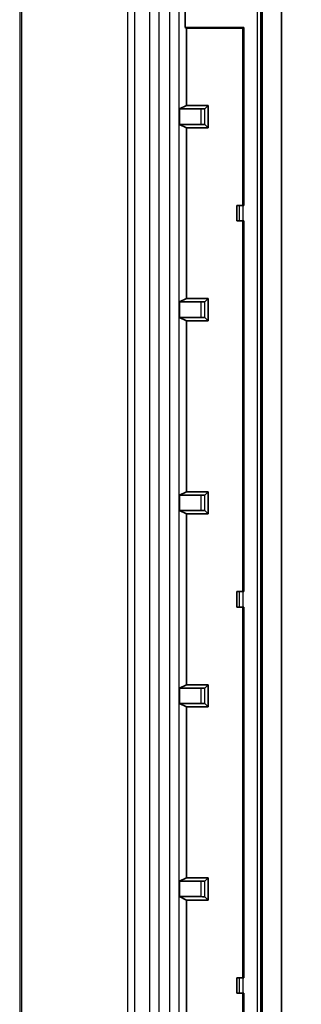
# Model space of a CAD drawing. Units: millimetres. Extents: x 29 to 3187, y 16 to 578.
# Drawn here: x 2952 to 2966, y 356 to 407 of the extents above; entities that cross this region are included whole.
import ezdxf

# ---------------------------------------------------------------- set-up
doc = ezdxf.new("R2010")
doc.units = ezdxf.units.MM
doc.header["$LTSCALE"] = 2
doc.layers.get('Defpoints').update_dxf_attribs({"lineweight": 25})
for name, color, linetype, lineweight in [('Dimension (ISO)', 7, 'Continuous', 18), ('Visible (ISO)', 7, 'Continuous', 35), ('Visible Narrow (ISO)', 7, 'Continuous', 25)]:
    doc.layers.add(name, color=color, linetype=linetype, lineweight=lineweight)
doc.styles.add('Note Text (TK)', font='txt')
doc.dimstyles.new('Default - Method 1b (TK)', dxfattribs={"dimscale": 2, "dimtxt": 2.5, "dimasz": 2.5, "dimexe": 1, "dimexo": 1.5, "dimgap": 1, "dimtad": 1, "dimtoh": 1, "dimrnd": 1e-08, "dimdsep": 46, "dimtxsty": 'Note Text (TK)', "dimcen": 0.09, "dimdle": 5, "dimclrd": 100, "dimclre": 100, "dimclrt": 7, "dimadec": 1, "dimazin": 1, "dimtfac": 1, "dimtmove": 0, "dimatfit": 3, "dimfxl": 1, "dimtolj": 1, "dimlwd": -1, "dimlwe": -1, "dimarcsym": 0})

# ---------------------------------------------------------------- blocks, each defined once
blk = doc.blocks.new('*D195')
at = {"layer": 'Defpoints', "color": 0}
for p in [(2954.975, 425.402), (2954.575, 415.402), (2981.349, 415.402)]:
    blk.add_point(p, dxfattribs=at)
at = {"layer": 'Dimension (ISO)', "color": 100}
for p, q in [((2981.349, 430.402), (2981.349, 435.402)), ((2957.975, 425.402), (2983.349, 425.402)), ((2981.349, 425.402), (2981.349, 415.402)), ((2957.575, 415.402), (2983.349, 415.402)), ((2981.349, 410.402), (2981.349, 405.402))]:
    blk.add_line(p, q, dxfattribs=at)
for points in [[(2980.516, 430.402), (2982.183, 430.402), (2981.349, 425.402)], [(2980.516, 410.402), (2982.183, 410.402), (2981.349, 415.402)]]:
    blk.add_solid(points, dxfattribs=at)
at = {"layer": 'Dimension (ISO)', "color": 7, "insert": (2976.849, 417.277), "char_height": 5, "attachment_point": 4, "rotation": 90, "style": 'Note Text (TK)'}
blk.add_mtext('\\A1;10', dxfattribs=at)
blk = doc.blocks.new('*D197')
at = {"layer": 'Defpoints', "color": 0}
for p in [(2954.975, 425.402), (2954.975, 339.402), (2998.488, 339.402)]:
    blk.add_point(p, dxfattribs=at)
at = {"layer": 'Dimension (ISO)', "color": 100}
for p, q in [((2957.975, 425.402), (3000.488, 425.402)), ((2998.488, 420.402), (2998.488, 344.402)), ((2957.975, 339.402), (3000.488, 339.402))]:
    blk.add_line(p, q, dxfattribs=at)
for points in [[(2997.654, 420.402), (2999.321, 420.402), (2998.488, 425.402)], [(2997.654, 344.402), (2999.321, 344.402), (2998.488, 339.402)]]:
    blk.add_solid(points, dxfattribs=at)
at = {"layer": 'Dimension (ISO)', "color": 7, "insert": (2993.988, 379.135), "char_height": 5, "attachment_point": 4, "rotation": 90, "style": 'Note Text (TK)'}
blk.add_mtext('\\A1;86', dxfattribs=at)
blk = doc.blocks.new('*D198')
at = {"layer": 'Defpoints', "color": 0}
for p in [(2954.575, 415.402), (2954.575, 349.402), (2981.349, 349.402)]:
    blk.add_point(p, dxfattribs=at)
at = {"layer": 'Dimension (ISO)', "color": 100}
for p, q in [((2957.575, 415.402), (2983.349, 415.402)), ((2981.349, 410.402), (2981.349, 354.402)), ((2957.575, 349.402), (2983.349, 349.402))]:
    blk.add_line(p, q, dxfattribs=at)
for points in [[(2980.516, 410.402), (2982.183, 410.402), (2981.349, 415.402)], [(2980.516, 354.402), (2982.183, 354.402), (2981.349, 349.402)]]:
    blk.add_solid(points, dxfattribs=at)
at = {"layer": 'Dimension (ISO)', "color": 7, "insert": (2976.849, 379.163), "char_height": 5, "attachment_point": 4, "rotation": 90, "style": 'Note Text (TK)'}
blk.add_mtext('\\A1;66', dxfattribs=at)

msp = doc.modelspace()

# ---------------------------------------------------------------- linework, layer by layer
at = {"layer": 'Visible (ISO)'}
for p, q in [((2964.1247, 423.4226), (2964.1247, 270.3814)), ((2965.1247, 270.3814), (2965.1247, 423.4226)), ((2960.1476, 406.522), (2960.1476, 407.322)), ((2960.1476, 406.522), (2963.1858, 406.522)), ((2960.2087, 406.4915), (2960.1476, 406.522)), ((2963.1247, 406.4915), (2960.2087, 406.4915)), ((2960.2087, 406.4915), (2960.2087, 402.4765)), ((2963.1858, 406.522), (2963.1247, 406.4915)), ((2963.1247, 406.4915), (2963.1247, 397.302)), ((2963.1858, 397.302), (2963.1858, 406.522)), ((2959.8596, 402.302), (2960.2087, 402.4765)), ((2960.2087, 402.4765), (2961.3292, 402.4765)), ((2961.1564, 402.3037), (2961.3292, 402.4765)), ((2961.3292, 402.4765), (2961.3292, 401.3275)), ((2959.8596, 401.502), (2959.8596, 402.302)), ((2960.9564, 402.302), (2959.8596, 402.302)), ((2960.2087, 401.3275), (2959.8596, 401.502)), ((2959.8596, 401.502), (2960.9564, 401.502)), ((2961.1564, 401.5003), (2961.3292, 401.3275)), ((2960.2087, 401.3275), (2960.2087, 392.4765)), ((2961.3292, 401.3275), (2960.2087, 401.3275)), ((2962.9402, 397.302), (2962.8247, 397.302)), ((2962.8247, 396.502), (2962.8247, 397.302)), ((2962.9402, 397.302), (2963.1401, 397.302)), ((2963.1401, 397.302), (2963.1858, 397.302)), ((2962.9402, 396.502), (2962.8247, 396.502)), ((2963.1401, 396.502), (2962.9402, 396.502)), ((2963.1247, 396.502), (2963.1247, 377.302)), ((2963.1858, 396.502), (2963.1401, 396.502)), ((2963.1858, 377.302), (2963.1858, 396.502)), ((2959.8596, 392.302), (2960.2087, 392.4765)), ((2959.8596, 391.502), (2959.8596, 392.302)), ((2960.9564, 392.302), (2959.8596, 392.302)), ((2960.2087, 392.4765), (2961.3292, 392.4765)), ((2961.1564, 392.3037), (2961.3292, 392.4765)), ((2961.3292, 392.4765), (2961.3292, 391.3275)), ((2960.2087, 391.3275), (2959.8596, 391.502)), ((2959.8596, 391.502), (2960.9564, 391.502)), ((2960.2087, 391.3275), (2960.2087, 382.4765)), ((2961.3292, 391.3275), (2960.2087, 391.3275)), ((2961.1564, 391.5003), (2961.3292, 391.3275)), ((2959.8596, 382.302), (2960.2087, 382.4765)), ((2960.2087, 382.4765), (2961.3292, 382.4765)), ((2961.1564, 382.3037), (2961.3292, 382.4765)), ((2961.3292, 382.4765), (2961.3292, 381.3275)), ((2959.8596, 381.502), (2959.8596, 382.302)), ((2960.9564, 382.302), (2959.8596, 382.302)), ((2960.2087, 381.3275), (2959.8596, 381.502)), ((2959.8596, 381.502), (2960.9564, 381.502)), ((2961.1564, 381.5003), (2961.3292, 381.3275)), ((2960.2087, 381.3275), (2960.2087, 372.4765)), ((2961.3292, 381.3275), (2960.2087, 381.3275)), ((2962.9402, 377.302), (2962.8247, 377.302)), ((2962.8247, 376.502), (2962.8247, 377.302)), ((2962.9402, 377.302), (2963.1401, 377.302)), ((2963.1401, 377.302), (2963.1858, 377.302)), ((2962.9402, 376.502), (2962.8247, 376.502)), ((2963.1401, 376.502), (2962.9402, 376.502)), ((2963.1247, 376.502), (2963.1247, 357.302)), ((2963.1858, 376.502), (2963.1401, 376.502)), ((2963.1858, 357.302), (2963.1858, 376.502)), ((2959.8596, 372.302), (2960.2087, 372.4765)), ((2959.8596, 371.502), (2959.8596, 372.302)), ((2960.9564, 372.302), (2959.8596, 372.302)), ((2960.2087, 372.4765), (2961.3292, 372.4765)), ((2961.1564, 372.3037), (2961.3292, 372.4765)), ((2961.3292, 372.4765), (2961.3292, 371.3275)), ((2960.2087, 371.3275), (2959.8596, 371.502)), ((2959.8596, 371.502), (2960.9564, 371.502)), ((2960.2087, 371.3275), (2960.2087, 362.4765)), ((2961.3292, 371.3275), (2960.2087, 371.3275)), ((2961.1564, 371.5003), (2961.3292, 371.3275)), ((2959.8596, 362.302), (2960.2087, 362.4765)), ((2959.8596, 361.502), (2959.8596, 362.302)), ((2960.9564, 362.302), (2959.8596, 362.302)), ((2960.2087, 362.4765), (2961.3292, 362.4765)), ((2961.1564, 362.3037), (2961.3292, 362.4765)), ((2961.3292, 362.4765), (2961.3292, 361.3275)), ((2960.2087, 361.3275), (2959.8596, 361.502)), ((2959.8596, 361.502), (2960.9564, 361.502)), ((2960.2087, 361.3275), (2960.2087, 352.4765)), ((2961.3292, 361.3275), (2960.2087, 361.3275)), ((2961.1564, 361.5003), (2961.3292, 361.3275)), ((2962.9402, 357.302), (2962.8247, 357.302)), ((2962.8247, 356.502), (2962.8247, 357.302)), ((2962.9402, 357.302), (2963.1401, 357.302)), ((2963.1401, 357.302), (2963.1858, 357.302)), ((2962.9402, 356.502), (2962.8247, 356.502)), ((2963.1401, 356.502), (2962.9402, 356.502)), ((2963.1247, 356.502), (2963.1247, 347.3126)), ((2963.1858, 356.502), (2963.1401, 356.502)), ((2963.1858, 347.282), (2963.1858, 356.502))]:
    msp.add_line(p, q, dxfattribs=at)
for centre, major_axis, start_param, end_param in [((2960.9564, 402.3038), (-0.2, 0), 1.5707963, 3.132866), ((2960.9564, 401.5003), (0.2, 0), 0.0087267, 1.5707963), ((2960.9564, 392.3038), (-0.2, 0), 1.5707963, 3.132866), ((2960.9564, 391.5003), (0.2, 0), 0.0087267, 1.5707963), ((2960.9564, 382.3038), (-0.2, 0), 1.5707963, 3.132866), ((2960.9564, 381.5003), (0.2, 0), 0.0087267, 1.5707963), ((2960.9564, 372.3038), (-0.2, 0), 1.5707963, 3.132866), ((2960.9564, 371.5003), (0.2, 0), 0.0087267, 1.5707963), ((2960.9564, 362.3038), (-0.2, 0), 1.5707963, 3.132866), ((2960.9564, 361.5003), (0.2, 0), 0.0087267, 1.5707963)]:
    msp.add_ellipse(centre, major_axis=major_axis, ratio=0.0087269, start_param=start_param, end_param=end_param, dxfattribs=at)
at = {"layer": 'Visible Narrow (ISO)'}
for p, q in [((2963.8671, 423.4226), (2963.8671, 270.3814)), ((2964.067, 270.3814), (2964.067, 423.4226)), ((2958.3078, 422.8841), (2958.3078, 270.9199)), ((2958.8075, 270.9199), (2958.8075, 422.8841)), ((2959.3333, 422.8841), (2959.3333, 270.9199)), ((2959.8333, 270.9199), (2959.8333, 422.8841)), ((2957.1602, 421.6593), (2957.1602, 340.194)), ((2957.5475, 340.1858), (2957.5475, 421.6593)), ((2951.6985, 351.0777), (2951.6985, 413.7264)), ((2951.5861, 413.355), (2951.5861, 351.449)), ((2960.9564, 402.302), (2960.9564, 401.502)), ((2961.1564, 401.5003), (2961.1564, 402.3037)), ((2962.9402, 397.302), (2962.9402, 396.502)), ((2963.1401, 396.502), (2963.1401, 397.302)), ((2960.9564, 392.302), (2960.9564, 391.502)), ((2961.1564, 391.5003), (2961.1564, 392.3037)), ((2960.9564, 382.302), (2960.9564, 381.502)), ((2961.1564, 381.5003), (2961.1564, 382.3037)), ((2962.9402, 377.302), (2962.9402, 376.502)), ((2963.1401, 376.502), (2963.1401, 377.302)), ((2960.9564, 372.302), (2960.9564, 371.502)), ((2961.1564, 371.5003), (2961.1564, 372.3037)), ((2960.9564, 362.302), (2960.9564, 361.502)), ((2961.1564, 361.5003), (2961.1564, 362.3037)), ((2962.9402, 357.302), (2962.9402, 356.502)), ((2963.1401, 356.502), (2963.1401, 357.302))]:
    msp.add_line(p, q, dxfattribs=at)

# ---------------------------------------------------------------- dimensions: what is measured, and where the dimension line sits
at = {"layer": 'Dimension (ISO)', "color": 100}
for base, p1, p2, override, picture, middle in [((2981.3493, 415.402), (2954.9747, 425.402), (2954.5747, 415.402), {"dimgap": 1, "dimtoh": 0, "dimdec": 2, "dimtol": 0, "dimlim": 0, "dimtp": 0, "dimtm": 0, "dimtdec": 2, "dimtofl": 1, "dimatfit": 1}, '*D195', (2981.3493, 420.402)), ((2998.4876, 339.402), (2954.9747, 425.402), (2954.9747, 339.402), {"dimgap": 1, "dimtoh": 0, "dimdec": 2, "dimtol": 0, "dimlim": 0, "dimtp": 0, "dimtm": 0, "dimtdec": 2, "dimtofl": 0, "dimatfit": 1}, '*D197', (2998.4876, 382.402)), ((2981.3493, 349.402), (2954.5747, 415.402), (2954.5747, 349.402), {"dimgap": 1, "dimtoh": 0, "dimdec": 2, "dimtol": 0, "dimlim": 0, "dimtp": 0, "dimtm": 0, "dimtdec": 2, "dimtofl": 0, "dimatfit": 1}, '*D198', (2981.3493, 382.402))]:
    dim = msp.add_linear_dim(base=base, p1=p1, p2=p2, angle=90, dimstyle='Default - Method 1b (TK)', override=override, dxfattribs=at)
    dim.commit()
    dim.dimension.update_dxf_attribs({"geometry": picture, "text_midpoint": middle, "dimtype": 160})

doc.saveas('drawing.dxf')
